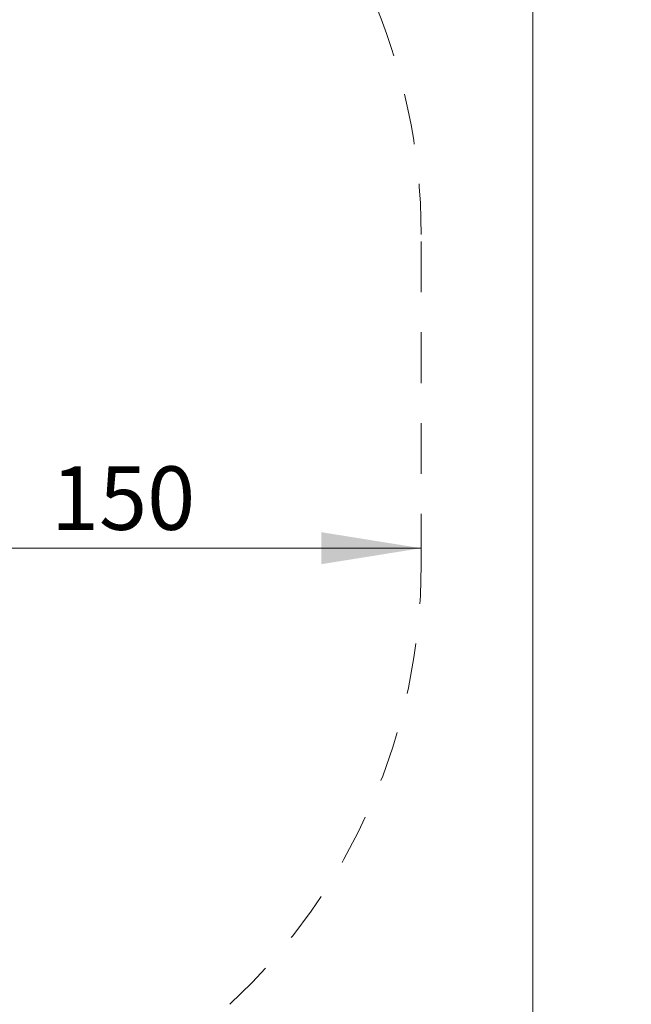
# Model space of a CAD drawing. Units: millimetres. Extents: x 5.9 to 17, y 4.9 to 17.2.
# Drawn here: x 15.5 to 17, y 8.4 to 10.9 of the extents above; entities that cross this region are included whole.
import ezdxf

# ---------------------------------------------------------------- set-up
doc = ezdxf.new("R2010")
doc.units = ezdxf.units.MM
doc.linetypes.add('HIDDEN', pattern=[0.1905, 0.127, -0.0635])
doc.styles.add('SLDTEXTSTYLE0', font='TXT', dxfattribs={"width": 0.75})
doc.dimstyles.new('SLDDIMSTYLE0', dxfattribs={"dimtxt": 0.15875, "dimasz": 0.25, "dimexe": 0, "dimexo": 0.0625, "dimgap": 0.039688, "dimtad": 0, "dimtih": 1, "dimtoh": 1, "dimdec": 0, "dimlfac": 100, "dimrnd": 1e-09, "dimzin": 12, "dimdsep": 46, "dimtxsty": 'SLDTEXTSTYLE0', "dimsah": 1, "dimcen": 0.09, "dimadec": 0, "dimazin": 3, "dimtfac": 1, "dimtdec": 0, "dimtofl": 0, "dimtmove": 0, "dimatfit": 3, "dimfxl": 0, "dimfrac": 2, "dimtolj": 1, "dimtzin": 12, "dimarcsym": 0})
doc.dimstyles.new('SLDDIMSTYLE3', dxfattribs={"dimtxt": 0.15875, "dimasz": 0.25, "dimexe": 0, "dimexo": 0.0625, "dimgap": 0.039688, "dimtad": 2, "dimdec": 0, "dimlfac": 100, "dimrnd": 1e-09, "dimzin": 12, "dimdsep": 46, "dimtxsty": 'SLDTEXTSTYLE0', "dimsah": 1, "dimcen": 0.09, "dimse1": 1, "dimadec": 0, "dimazin": 3, "dimtfac": 1, "dimtdec": 0, "dimtofl": 0, "dimtmove": 0, "dimatfit": 3, "dimfxl": 0, "dimfrac": 2, "dimtolj": 1, "dimtzin": 12, "dimarcsym": 0})

# ---------------------------------------------------------------- blocks, each defined once
blk = doc.blocks.new('_D')
at = {"color": 7, "linetype": 'Continuous', "lineweight": 18}
for p, q in [((16.5905, 16.8403), (16.943, 16.8403)), ((16.743, 16.8403), (16.743, 11.2553)), ((16.743, 5.418), (16.743, 11.003)), ((16.5905, 5.418), (16.943, 5.418))]:
    blk.add_line(p, q, dxfattribs=at)
for points in [[(16.743, 16.8403), (16.703, 16.5903), (16.783, 16.5903)], [(16.743, 5.418), (16.783, 5.668), (16.703, 5.668)]]:
    blk.add_solid(points, dxfattribs=at)
at = {"color": 7, "linetype": 'Continuous', "lineweight": 18, "insert": (16.5084, 11.2077), "char_height": 0.15875, "attachment_point": 1, "style": 'SLDTEXTSTYLE0'}
blk.add_mtext('1142', dxfattribs=at)
blk = doc.blocks.new('_D_9')
at = {"color": 7, "linetype": 'Continuous', "lineweight": 18}
blk.add_line((16.4635, 9.5454), (14.9635, 9.5454), dxfattribs=at)
for points in [[(14.9635, 9.5454), (15.2135, 9.5054), (15.2135, 9.5854)], [(16.4635, 9.5454), (16.2135, 9.5854), (16.2135, 9.5054)]]:
    blk.add_solid(points, dxfattribs=at)
at = {"color": 7, "linetype": 'Continuous', "lineweight": 18, "insert": (15.5375, 9.75), "char_height": 0.15875, "attachment_point": 1, "style": 'SLDTEXTSTYLE0'}
blk.add_mtext('150', dxfattribs=at)

msp = doc.modelspace()

# ---------------------------------------------------------------- linework, layer by layer
at = {"color": 7, "linetype": 'HIDDEN', "lineweight": 18}
msp.add_line((16.4635, 9.5042), (16.4635, 10.3292), dxfattribs=at)
for centre, start, end in [((14.9635, 10.3292), 0, 24.0934), ((14.9635, 9.5042), 312.9067, 0)]:
    msp.add_arc(centre, 1.5, start, end, dxfattribs=at)

# ---------------------------------------------------------------- dimensions: what is measured, and where the dimension line sits
at = {"color": 7, "linetype": 'Continuous', "lineweight": 18}
dim = msp.add_linear_dim(base=(16.743, 5.418), p1=(16.4635, 16.8403), p2=(16.4635, 5.418), angle=90, dimstyle='SLDDIMSTYLE0', dxfattribs=at)
dim.commit()
dim.dimension.update_dxf_attribs({"geometry": '_D', "text_midpoint": (16.743, 11.1292), "dimtype": 160})
dim = msp.add_linear_dim(base=(14.9635, 9.5454), p1=(16.4635, 9.5042), p2=(14.9635, 9.5452), dimstyle='SLDDIMSTYLE3', dxfattribs=at)
dim.commit()
dim.dimension.update_dxf_attribs({"geometry": '_D_9', "text_midpoint": (15.7135, 9.5454), "dimtype": 160})

doc.saveas('drawing.dxf')
